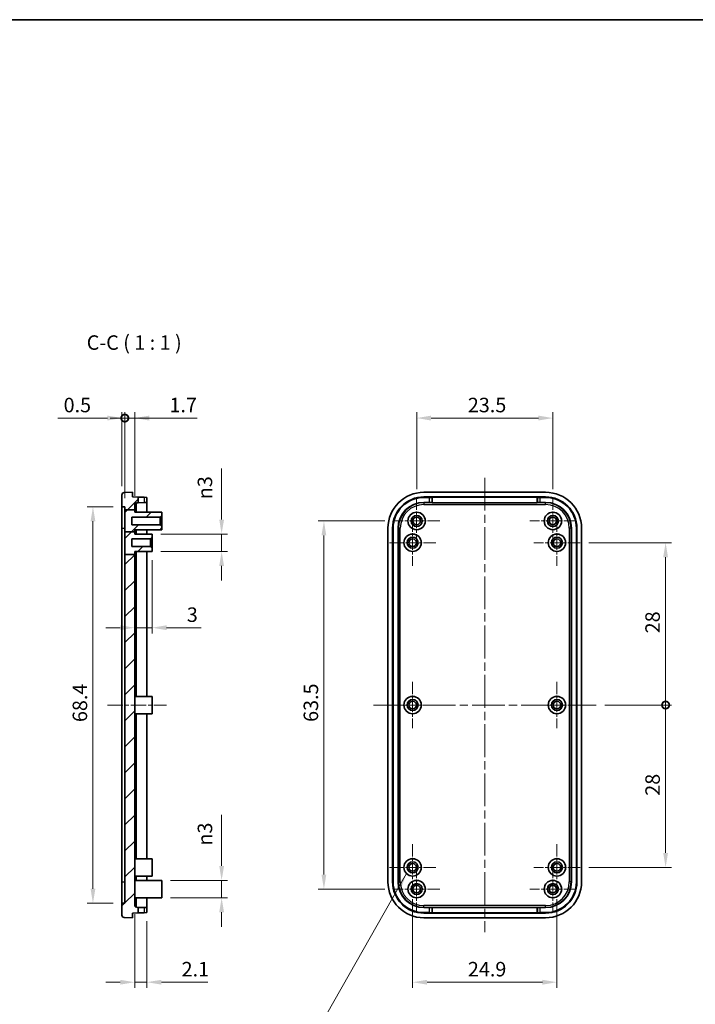
# Model space of a CAD drawing. Units: millimetres. Extents: x 0 to 1594, y 0 to 281.
# Drawn here: x 960 to 1076, y 111 to 281 of the extents above; entities that cross this region are included whole.
import ezdxf

# ---------------------------------------------------------------- set-up
doc = ezdxf.new("R2010")
doc.units = ezdxf.units.MM
doc.linetypes.add('CHAIN', pattern=[0.3543, 0.2362, -0.0295, 0.0591, -0.0295])
doc.layers.get('Defpoints').update_dxf_attribs({"lineweight": 25})
for name, color, linetype, lineweight in [('Border (ISO)', 7, 'Continuous', 35), ('Center Mark (ISO)', 131, 'Continuous', 18), ('Centerline (ISO)', 131, 'Continuous', 18), ('Dimension (ISO)', 7, 'Continuous', 18), ('Hatch (ISO)', 1, 'Continuous', 18), ('Symbol (ISO)', 7, 'Continuous', 18), ('Visible (ISO)', 7, 'Continuous', 35), ('Visible Narrow (ISO)', 7, 'Continuous', 25)]:
    doc.layers.add(name, color=color, linetype=linetype, lineweight=lineweight)
doc.styles.add('Note Text (TK)', font='txt')
doc.dimstyles.new('Default - Method 1b (TK)', dxfattribs={"dimtxt": 2.5, "dimasz": 2.5, "dimexe": 1, "dimexo": 1.5, "dimgap": 1, "dimtad": 1, "dimtoh": 1, "dimrnd": 1e-08, "dimdsep": 46, "dimtxsty": 'Note Text (TK)', "dimcen": 0.09, "dimdle": 5, "dimclrd": 100, "dimclre": 100, "dimclrt": 7, "dimadec": 1, "dimazin": 1, "dimtfac": 1, "dimtmove": 0, "dimatfit": 3, "dimfxl": 1, "dimtolj": 1, "dimlwd": -1, "dimlwe": -1, "dimarcsym": 0})
doc.dimstyles.new('Default - Method 1b (TK)$7', dxfattribs={"dimtxt": 2.5, "dimasz": 2.5, "dimexe": 1, "dimexo": 1.5, "dimgap": 1, "dimtad": 1, "dimtoh": 1, "dimrnd": 1e-08, "dimdsep": 46, "dimtxsty": 'Note Text (TK)', "dimcen": 0.09, "dimdle": 5, "dimclrd": 100, "dimclre": 100, "dimclrt": 7, "dimadec": 1, "dimazin": 1, "dimtfac": 1, "dimtmove": 0, "dimatfit": 3, "dimfxl": 1, "dimtolj": 1, "dimlwd": -1, "dimlwe": -1, "dimarcsym": 0})

# ---------------------------------------------------------------- blocks, each defined once
blk = doc.blocks.new('図面枠 tk図枠')
at = {"layer": 'Border (ISO)'}
blk.add_line((14.5, 289), (405.5, 289), dxfattribs=at)
blk = doc.blocks.new('*D109')
at = {"layer": 'Defpoints', "color": 0}
for p in [(977.52, 196.98), (972.52, 128.58), (977.52, 128.58)]:
    blk.add_point(p, dxfattribs=at)
at = {"layer": 'Dimension (ISO)', "color": 100}
for p, q in [((976.02, 196.98), (971.52, 196.98)), ((972.52, 194.48), (972.52, 131.08)), ((976.02, 128.58), (971.52, 128.58))]:
    blk.add_line(p, q, dxfattribs=at)
for points in [[(972.11, 194.48), (972.94, 194.48), (972.52, 196.98)], [(972.11, 131.08), (972.94, 131.08), (972.52, 128.58)]]:
    blk.add_solid(points, dxfattribs=at)
at = {"layer": 'Dimension (ISO)', "color": 7, "insert": (970.27, 159.84), "char_height": 2.5, "attachment_point": 4, "rotation": 90, "style": 'Note Text (TK)'}
blk.add_mtext('\\A1;68.4', dxfattribs=at)
blk = doc.blocks.new('*D110')
at = {"layer": 'Defpoints', "color": 0}
for p in [(1027.67, 130.78), (1052.57, 130.78), (1052.57, 114.97)]:
    blk.add_point(p, dxfattribs=at)
at = {"layer": 'Dimension (ISO)', "color": 100}
for p, q in [((1027.67, 129.28), (1027.67, 113.97)), ((1052.57, 129.28), (1052.57, 113.97)), ((1030.17, 114.97), (1050.07, 114.97))]:
    blk.add_line(p, q, dxfattribs=at)
for points in [[(1030.17, 115.38), (1030.17, 114.55), (1027.67, 114.97)], [(1050.07, 115.38), (1050.07, 114.55), (1052.57, 114.97)]]:
    blk.add_solid(points, dxfattribs=at)
at = {"layer": 'Dimension (ISO)', "color": 7, "insert": (1037.21, 117.22), "char_height": 2.5, "attachment_point": 4, "style": 'Note Text (TK)'}
blk.add_mtext('\\A1;24.9', dxfattribs=at)
blk = doc.blocks.new('*D111')
at = {"layer": 'Defpoints', "color": 0}
for p in [(979.72, 128.19), (981.82, 126.97), (979.72, 114.97)]:
    blk.add_point(p, dxfattribs=at)
at = {"layer": 'Dimension (ISO)', "color": 100}
for p, q in [((979.72, 126.69), (979.72, 113.97)), ((981.82, 125.47), (981.82, 113.97)), ((977.22, 114.97), (974.72, 114.97)), ((979.72, 114.97), (981.82, 114.97)), ((984.32, 114.97), (992.33, 114.97))]:
    blk.add_line(p, q, dxfattribs=at)
for points in [[(977.22, 115.38), (977.22, 114.55), (979.72, 114.97)], [(984.32, 115.38), (984.32, 114.55), (981.82, 114.97)]]:
    blk.add_solid(points, dxfattribs=at)
at = {"layer": 'Dimension (ISO)', "color": 7, "insert": (987.82, 117.22), "char_height": 2.5, "attachment_point": 4, "style": 'Note Text (TK)'}
blk.add_mtext('\\A1;2.1', dxfattribs=at)
blk = doc.blocks.new('*D112')
at = {"layer": 'Defpoints', "color": 0}
for p in [(1024.37, 194.53), (1012.37, 131.03), (1024.37, 131.03)]:
    blk.add_point(p, dxfattribs=at)
at = {"layer": 'Dimension (ISO)', "color": 100}
for p, q in [((1022.87, 194.53), (1011.37, 194.53)), ((1012.37, 192.03), (1012.37, 133.53)), ((1022.87, 131.03), (1011.37, 131.03))]:
    blk.add_line(p, q, dxfattribs=at)
for points in [[(1011.95, 192.03), (1012.78, 192.03), (1012.37, 194.53)], [(1011.95, 133.53), (1012.78, 133.53), (1012.37, 131.03)]]:
    blk.add_solid(points, dxfattribs=at)
at = {"layer": 'Dimension (ISO)', "color": 7, "insert": (1010.12, 159.87), "char_height": 2.5, "attachment_point": 4, "rotation": 90, "style": 'Note Text (TK)'}
blk.add_mtext('\\A1;63.5', dxfattribs=at)
blk = doc.blocks.new('*D113')
at = {"layer": 'Defpoints', "color": 0}
for p in [(1051.87, 212.28), (1028.37, 198.53), (1051.87, 198.53)]:
    blk.add_point(p, dxfattribs=at)
at = {"layer": 'Dimension (ISO)', "color": 100}
for p, q in [((1028.37, 200.03), (1028.37, 213.28)), ((1051.87, 200.03), (1051.87, 213.28)), ((1030.87, 212.28), (1049.37, 212.28))]:
    blk.add_line(p, q, dxfattribs=at)
for points in [[(1030.87, 212.7), (1030.87, 211.86), (1028.37, 212.28)], [(1049.37, 212.7), (1049.37, 211.86), (1051.87, 212.28)]]:
    blk.add_solid(points, dxfattribs=at)
at = {"layer": 'Dimension (ISO)', "color": 7, "insert": (1037.2, 214.53), "char_height": 2.5, "attachment_point": 4, "style": 'Note Text (TK)'}
blk.add_mtext('\\A1;23.5', dxfattribs=at)
blk = doc.blocks.new('_DotSmall')
at = {"color": 0, "linetype": 'ByBlock', "const_width": 0.5}
blk.add_lwpolyline([(-0.0625, 0, 1), (0.0625, 0, 1)], format="xyb", close=True, dxfattribs=at)
blk = doc.blocks.new('*D114')
at = {"layer": 'Defpoints', "color": 0}
for p in [(1059.32, 162.78), (1071.32, 162.78), (1056.57, 134.78)]:
    blk.add_point(p, dxfattribs=at)
at = {"layer": 'Dimension (ISO)', "color": 100}
for p, q in [((1060.82, 162.78), (1072.32, 162.78)), ((1071.32, 137.28), (1071.32, 162.78)), ((1058.07, 134.78), (1072.32, 134.78))]:
    blk.add_line(p, q, dxfattribs=at)
blk.add_solid([(1070.9, 137.28), (1071.73, 137.28), (1071.32, 134.78)], dxfattribs=at)
at = {"layer": 'Dimension (ISO)', "color": 100, "xscale": 2.5, "yscale": 2.5, "zscale": 2.5, "rotation": 90}
blk.add_blockref('_DotSmall', (1071.32, 162.78), dxfattribs=at)
at = {"layer": 'Dimension (ISO)', "color": 7, "insert": (1069.07, 147.13), "char_height": 2.5, "attachment_point": 4, "rotation": 90, "style": 'Note Text (TK)'}
blk.add_mtext('\\A1;28', dxfattribs=at)
blk = doc.blocks.new('*D115')
at = {"layer": 'Defpoints', "color": 0}
for p in [(1056.57, 190.78), (1071.32, 190.78), (1059.32, 162.78)]:
    blk.add_point(p, dxfattribs=at)
at = {"layer": 'Dimension (ISO)', "color": 100}
for p, q in [((1058.07, 190.78), (1072.32, 190.78)), ((1071.32, 162.78), (1071.32, 188.28)), ((1060.82, 162.78), (1072.32, 162.78))]:
    blk.add_line(p, q, dxfattribs=at)
blk.add_solid([(1070.9, 188.28), (1071.73, 188.28), (1071.32, 190.78)], dxfattribs=at)
at = {"layer": 'Dimension (ISO)', "color": 100, "xscale": 2.5, "yscale": 2.5, "zscale": 2.5, "rotation": 270}
blk.add_blockref('_DotSmall', (1071.32, 162.78), dxfattribs=at)
at = {"layer": 'Dimension (ISO)', "color": 7, "insert": (1069.07, 175.15), "char_height": 2.5, "attachment_point": 4, "rotation": 90, "style": 'Note Text (TK)'}
blk.add_mtext('\\A1;28', dxfattribs=at)
blk = doc.blocks.new('*D95')
at = {"layer": 'Defpoints', "color": 0}
for p in [(982.72, 189.28), (979.72, 176.12), (982.72, 176.12)]:
    blk.add_point(p, dxfattribs=at)
at = {"layer": 'Dimension (ISO)', "color": 100}
for p, q in [((982.72, 187.78), (982.72, 175.12)), ((977.22, 176.12), (974.72, 176.12)), ((979.72, 176.12), (982.72, 176.12)), ((985.22, 176.12), (991.17, 176.12))]:
    blk.add_line(p, q, dxfattribs=at)
for points in [[(977.22, 176.53), (977.22, 175.7), (979.72, 176.12)], [(985.22, 176.53), (985.22, 175.7), (982.72, 176.12)]]:
    blk.add_solid(points, dxfattribs=at)
at = {"layer": 'Dimension (ISO)', "color": 7, "insert": (988.72, 178.37), "char_height": 2.5, "attachment_point": 4, "style": 'Note Text (TK)'}
blk.add_mtext('\\A1;3', dxfattribs=at)
blk = doc.blocks.new('*D96')
at = {"layer": 'Defpoints', "color": 0}
for p in [(978.02, 212.28), (977.52, 199.03), (978.02, 196.98)]:
    blk.add_point(p, dxfattribs=at)
at = {"layer": 'Dimension (ISO)', "color": 100}
for p, q in [((977.52, 200.53), (977.52, 213.28)), ((978.02, 198.48), (978.02, 213.28)), ((975.02, 212.28), (966.46, 212.28)), ((978.02, 212.28), (977.52, 212.28)), ((978.02, 212.28), (983.02, 212.28))]:
    blk.add_line(p, q, dxfattribs=at)
blk.add_solid([(975.02, 212.7), (975.02, 211.86), (977.52, 212.28)], dxfattribs=at)
at = {"layer": 'Dimension (ISO)', "color": 100, "xscale": 2.5, "yscale": 2.5, "zscale": 2.5, "rotation": 180}
blk.add_blockref('_DotSmall', (978.02, 212.28), dxfattribs=at)
at = {"layer": 'Dimension (ISO)', "color": 7, "insert": (967.46, 214.53), "char_height": 2.5, "attachment_point": 4, "style": 'Note Text (TK)'}
blk.add_mtext('\\A1;0.5', dxfattribs=at)
blk = doc.blocks.new('*D97')
at = {"layer": 'Defpoints', "color": 0}
for p in [(979.72, 212.28), (979.72, 197.37), (978.02, 196.98)]:
    blk.add_point(p, dxfattribs=at)
at = {"layer": 'Dimension (ISO)', "color": 100}
for p, q in [((978.02, 198.48), (978.02, 213.28)), ((979.72, 198.87), (979.72, 213.28)), ((978.02, 212.28), (975.52, 212.28)), ((978.02, 212.28), (979.72, 212.28)), ((982.22, 212.28), (990.49, 212.28))]:
    blk.add_line(p, q, dxfattribs=at)
blk.add_solid([(982.22, 212.7), (982.22, 211.86), (979.72, 212.28)], dxfattribs=at)
at = {"layer": 'Dimension (ISO)', "color": 100, "xscale": 2.5, "yscale": 2.5, "zscale": 2.5}
blk.add_blockref('_DotSmall', (978.02, 212.28), dxfattribs=at)
at = {"layer": 'Dimension (ISO)', "color": 7, "insert": (985.72, 214.53), "char_height": 2.5, "attachment_point": 4, "style": 'Note Text (TK)'}
blk.add_mtext('\\A1;1.7', dxfattribs=at)
blk = doc.blocks.new('*D98')
at = {"layer": 'Defpoints', "color": 0}
for p in [(982.72, 192.28), (994.72, 192.28), (982.72, 189.28)]:
    blk.add_point(p, dxfattribs=at)
at = {"layer": 'Dimension (ISO)', "color": 100}
for p, q in [((994.72, 194.78), (994.72, 203.61)), ((984.22, 192.28), (995.72, 192.28)), ((994.72, 189.28), (994.72, 192.28)), ((984.22, 189.28), (995.72, 189.28)), ((994.72, 186.78), (994.72, 184.28))]:
    blk.add_line(p, q, dxfattribs=at)
for points in [[(994.31, 194.78), (995.14, 194.78), (994.72, 192.28)], [(994.31, 186.78), (995.14, 186.78), (994.72, 189.28)]]:
    blk.add_solid(points, dxfattribs=at)
at = {"layer": 'Dimension (ISO)', "color": 7, "insert": (991.84, 198.28), "char_height": 2.5, "attachment_point": 4, "rotation": 90, "style": 'Note Text (TK)'}
blk.add_mtext('\\A1;\\fAIGDT|b0|i0;\\H2.5000;n\\fＭＳ Ｐゴシック|b0|i0;\\H2.5000;3', dxfattribs=at)
blk = doc.blocks.new('*D99')
at = {"layer": 'Defpoints', "color": 0}
for p in [(984.42, 132.53), (994.72, 132.53), (984.42, 129.53)]:
    blk.add_point(p, dxfattribs=at)
at = {"layer": 'Dimension (ISO)', "color": 100}
for p, q in [((994.72, 135.03), (994.72, 143.86)), ((985.92, 132.53), (995.72, 132.53)), ((994.72, 129.53), (994.72, 132.53)), ((985.92, 129.53), (995.72, 129.53)), ((994.72, 127.03), (994.72, 124.53))]:
    blk.add_line(p, q, dxfattribs=at)
for points in [[(994.31, 135.03), (995.14, 135.03), (994.72, 132.53)], [(994.31, 127.03), (995.14, 127.03), (994.72, 129.53)]]:
    blk.add_solid(points, dxfattribs=at)
at = {"layer": 'Dimension (ISO)', "color": 7, "insert": (991.84, 138.53), "char_height": 2.5, "attachment_point": 4, "rotation": 90, "style": 'Note Text (TK)'}
blk.add_mtext('\\A1;\\fAIGDT|b0|i0;\\H2.5000;\\ln\\fＭＳ Ｐゴシック|b0|i0;\\H2.5000;3', dxfattribs=at)

msp = doc.modelspace()

# ---------------------------------------------------------------- hatches: boundary and pattern name
at = {"layer": 'Hatch (ISO)'}
h = msp.add_hatch(dxfattribs=at)
h.set_pattern_fill('ANSI31', color=256, scale=25.4, style=0)
h.set_pattern_definition([(45, (787.5, -8), (-2.245064, 2.245064), [])])
edge = h.paths.add_edge_path()
edge.add_line((978.0217, 188.7745), (979.7217, 188.7745))
edge.add_line((979.7217, 188.7745), (979.7217, 128.1918))
edge.add_ellipse((980.0217, 128.1918), major_axis=(-0.0105, -0.2998), ratio=1, start_angle=272, end_angle=360)
edge.add_line((980.0112, 127.892), (980.3217, 127.8811))
edge.add_line((980.3217, 127.8811), (980.3217, 126.9137))
edge.add_line((980.3217, 126.9137), (979.3217, 126.8787))
edge.add_line((979.3217, 126.8787), (979.3217, 126.0787))
edge.add_line((979.3217, 126.0787), (977.9077, 126.1281))
edge.add_ellipse((977.9217, 126.5279), major_axis=(-0.4, 0), ratio=1, start_angle=0, end_angle=88, ccw=False)
edge.add_line((977.5217, 126.5279), (977.5217, 128.5787))
edge.add_line((977.5217, 128.5787), (978.0217, 128.5787))
edge.add_line((978.0217, 128.5787), (978.0217, 188.7745))
h.paths.add_polyline_path([(978.0217, 192.6443), (979.7217, 192.6443), (979.7217, 193.0287), (984.4217, 193.0287), (984.4217, 193.5787), (984.1217, 193.8787), (979.2217, 193.8787), (979.2217, 195.1787), (984.1217, 195.1787), (984.4217, 195.4787), (984.4217, 196.0287), (979.7217, 196.0287), (979.7217, 196.4745), (978.0217, 196.4745)])
edge = h.paths.add_edge_path()
edge.add_line((979.7217, 196.4745), (979.7217, 197.3657))
edge.add_ellipse((980.0217, 197.3657), major_axis=(-0.3, 0), ratio=1, start_angle=272, end_angle=360, ccw=False)
edge.add_line((980.0112, 197.6655), (980.3217, 197.6764))
edge.add_line((980.3217, 197.6764), (980.3217, 198.6438))
edge.add_line((980.3217, 198.6438), (979.3217, 198.6787))
edge.add_line((979.3217, 198.6787), (979.3217, 199.4787))
edge.add_line((979.3217, 199.4787), (977.9077, 199.4294))
edge.add_ellipse((977.9217, 199.0296), major_axis=(-0.014, 0.3998), ratio=1, start_angle=0, end_angle=88)
edge.add_line((977.5217, 199.0296), (977.5217, 196.9787))
edge.add_line((977.5217, 196.9787), (978.0217, 196.9787))
edge.add_line((978.0217, 196.9787), (978.0217, 196.4745))
edge.add_line((978.0217, 196.4745), (979.7217, 196.4745))
h.paths.add_polyline_path([(979.7217, 188.7745), (979.7217, 189.2787), (982.7217, 189.2787), (982.7217, 189.8287), (982.4217, 190.1287), (979.2217, 190.1287), (979.2217, 191.4287), (982.4217, 191.4287), (982.7217, 191.7287), (982.7217, 192.2787), (979.7217, 192.2787), (979.7217, 192.6443), (978.0217, 192.6443), (978.0217, 188.7745)])

# ---------------------------------------------------------------- linework, layer by layer
at = {"layer": 'Center Mark (ISO)', "linetype": 'CHAIN', "ltscale": 8.88956}
for p, q in [((1028.3656, 198.5287), (1028.3656, 190.5287)), ((1051.8656, 198.5287), (1051.8656, 190.5287)), ((1032.3656, 194.5287), (1024.3656, 194.5287)), ((1027.6656, 194.7787), (1027.6656, 186.7787)), ((1055.8656, 194.5287), (1047.8656, 194.5287)), ((1052.5656, 194.7787), (1052.5656, 186.7787)), ((1031.6656, 190.7787), (1023.6656, 190.7787)), ((1056.5656, 190.7787), (1048.5656, 190.7787)), ((1027.6656, 166.7787), (1027.6656, 158.7787)), ((1052.5656, 166.7787), (1052.5656, 158.7787)), ((1031.6656, 162.7787), (1023.6656, 162.7787)), ((1056.5656, 162.7787), (1048.5656, 162.7787)), ((1027.6656, 138.7787), (1027.6656, 130.7787)), ((1052.5656, 138.7787), (1052.5656, 130.7787)), ((1031.6656, 134.7787), (1023.6656, 134.7787)), ((1028.3656, 135.0287), (1028.3656, 127.0287)), ((1056.5656, 134.7787), (1048.5656, 134.7787)), ((1051.8656, 135.0287), (1051.8656, 127.0287)), ((1032.3656, 131.0287), (1024.3656, 131.0287)), ((1055.8656, 131.0287), (1047.8656, 131.0287))]:
    msp.add_line(p, q, dxfattribs=at)
at = {"layer": 'Centerline (ISO)', "linetype": 'CHAIN', "ltscale": 23.990969}
for p, q in [((1040.1156, 201.9787), (1040.1156, 123.5787)), ((1020.9156, 162.7787), (1059.3156, 162.7787))]:
    msp.add_line(p, q, dxfattribs=at)
at = {"layer": 'Centerline (ISO)', "linetype": 'CHAIN', "ltscale": 11.334215}
msp.add_line((975.0217, 162.7787), (985.2217, 162.7787), dxfattribs=at)
at = {"layer": 'Visible (ISO)'}
for p, q in [((977.5217, 199.0296), (977.5217, 196.9787)), ((979.3217, 199.4787), (977.9077, 199.4294)), ((979.3217, 198.6787), (979.3217, 199.4787)), ((1029.6156, 199.4787), (1050.6156, 199.4787)), ((980.3217, 198.6438), (979.3217, 198.6787)), ((979.7217, 196.4745), (979.7217, 197.3657)), ((980.0112, 197.6655), (980.3217, 197.6764)), ((980.3217, 197.6764), (980.3217, 198.6438)), ((980.3217, 198.6438), (981.3391, 198.6083)), ((981.3391, 197.7119), (980.3217, 197.6764)), ((981.3391, 198.6083), (981.8217, 198.5914)), ((981.8217, 197.7287), (981.3391, 197.7119)), ((981.8217, 197.7287), (981.8217, 198.5914)), ((981.8217, 197.7287), (981.8217, 196.0287)), ((1029.6156, 198.6787), (1050.6156, 198.6787)), ((1029.6156, 198.5914), (1030.5304, 198.5914)), ((1029.6156, 197.7287), (1030.5304, 197.7287)), ((1031.0301, 198.6083), (1031.0656, 198.6438)), ((1031.0656, 197.6764), (1031.0301, 197.7119)), ((1031.0656, 198.6438), (1049.1656, 198.6438)), ((1031.0656, 198.6438), (1031.0656, 197.6764)), ((1049.1656, 197.6764), (1031.0656, 197.6764)), ((1049.1656, 198.6438), (1049.2011, 198.6083)), ((1049.1656, 197.6764), (1049.1656, 198.6438)), ((1049.2011, 197.7119), (1049.1656, 197.6764)), ((1049.7008, 198.5914), (1050.6156, 198.5914)), ((1049.7008, 197.7287), (1050.6156, 197.7287)), ((977.5217, 196.9787), (978.0217, 196.9787)), ((977.5217, 193.2787), (977.5217, 196.9787)), ((978.0217, 196.9787), (978.0217, 196.4745)), ((978.0217, 196.4745), (979.7217, 196.4745)), ((978.0217, 196.4745), (978.0217, 192.6443)), ((979.7217, 196.0287), (979.7217, 196.4745)), ((984.4217, 196.0287), (979.7217, 196.0287)), ((984.1217, 195.1787), (984.4217, 195.4787)), ((984.4217, 195.4787), (984.4217, 196.0287)), ((984.4217, 193.5787), (984.4217, 195.4787)), ((979.2217, 193.8787), (979.2217, 195.1787)), ((979.2217, 195.1787), (984.1217, 195.1787)), ((984.1217, 193.8787), (979.2217, 193.8787)), ((984.1217, 195.1787), (984.1217, 193.8787)), ((984.4217, 193.5787), (984.1217, 193.8787)), ((977.5217, 132.2787), (977.5217, 193.2787)), ((978.0217, 192.6443), (979.7217, 192.6443)), ((978.0217, 192.6443), (978.0217, 188.7745)), ((979.7217, 192.6443), (979.7217, 193.0287)), ((979.7217, 193.0287), (984.4217, 193.0287)), ((979.7217, 192.2787), (979.7217, 192.6443)), ((982.7217, 192.2787), (979.7217, 192.2787)), ((981.8217, 193.0287), (981.8217, 192.2787)), ((982.7217, 191.7287), (982.7217, 192.2787)), ((984.4217, 193.0287), (984.4217, 193.5787)), ((1023.4156, 132.2787), (1023.4156, 193.2787)), ((1024.2156, 132.2787), (1024.2156, 193.2787)), ((1024.3029, 132.2787), (1024.3029, 193.2787)), ((1025.1656, 132.2787), (1025.1656, 193.2787)), ((1055.0656, 193.2787), (1055.0656, 132.2787)), ((1055.9283, 193.2787), (1055.9283, 132.2787)), ((1056.0156, 193.2787), (1056.0156, 132.2787)), ((1056.8156, 193.2787), (1056.8156, 132.2787)), ((979.2217, 190.1287), (979.2217, 191.4287)), ((979.2217, 191.4287), (982.4217, 191.4287)), ((982.4217, 191.4287), (982.7217, 191.7287)), ((982.4217, 191.4287), (982.4217, 190.1287)), ((982.7217, 189.8287), (982.7217, 191.7287)), ((978.0217, 188.7745), (979.7217, 188.7745)), ((978.0217, 188.7745), (978.0217, 128.5787)), ((982.4217, 190.1287), (979.2217, 190.1287)), ((979.7217, 188.7745), (979.7217, 189.2787)), ((979.7217, 189.2787), (982.7217, 189.2787)), ((979.7217, 128.1918), (979.7217, 188.7745)), ((981.8217, 189.2787), (981.8217, 164.2787)), ((982.7217, 189.8287), (982.4217, 190.1287)), ((982.7217, 189.2787), (982.7217, 189.8287)), ((979.7217, 164.2787), (982.7217, 164.2787)), ((982.7217, 164.2787), (982.7217, 161.2787)), ((979.7217, 161.2787), (982.7217, 161.2787)), ((981.8217, 161.2787), (981.8217, 136.2787)), ((979.7217, 136.2787), (982.7217, 136.2787)), ((982.7217, 136.2787), (982.7217, 133.2787)), ((979.7217, 133.2787), (982.7217, 133.2787)), ((979.7217, 132.5287), (984.4217, 132.5287)), ((981.8217, 133.2787), (981.8217, 132.5287)), ((984.4217, 132.5287), (984.4217, 129.5287)), ((977.5217, 128.5787), (977.5217, 132.2787)), ((979.7217, 129.5287), (984.4217, 129.5287)), ((981.8217, 129.5287), (981.8217, 127.8287)), ((978.0217, 128.5787), (977.5217, 128.5787)), ((977.5217, 128.5787), (977.5217, 126.5279)), ((980.3217, 127.8811), (980.0112, 127.892)), ((980.3217, 126.9137), (980.3217, 127.8811)), ((980.3217, 127.8811), (981.3391, 127.8456)), ((981.3391, 127.8456), (981.8217, 127.8287)), ((981.8217, 126.9661), (981.8217, 127.8287)), ((1030.5304, 127.8287), (1029.6156, 127.8287)), ((1031.0301, 127.8456), (1031.0656, 127.8811)), ((1031.0656, 127.8811), (1049.1656, 127.8811)), ((1031.0656, 127.8811), (1031.0656, 126.9137)), ((1049.1656, 126.9137), (1049.1656, 127.8811)), ((1049.1656, 127.8811), (1049.2011, 127.8456)), ((1050.6156, 127.8287), (1049.7008, 127.8287)), ((977.9077, 126.1281), (979.3217, 126.0787)), ((979.3217, 126.8787), (980.3217, 126.9137)), ((979.3217, 126.0787), (979.3217, 126.8787)), ((981.3391, 126.9492), (980.3217, 126.9137)), ((981.8217, 126.9661), (981.3391, 126.9492)), ((1030.5304, 126.9661), (1029.6156, 126.9661)), ((1050.6156, 126.8787), (1029.6156, 126.8787)), ((1050.6156, 126.0787), (1029.6156, 126.0787)), ((1031.0656, 126.9137), (1031.0301, 126.9492)), ((1049.1656, 126.9137), (1031.0656, 126.9137)), ((1049.2011, 126.9492), (1049.1656, 126.9137)), ((1050.6156, 126.9661), (1049.7008, 126.9661))]:
    msp.add_line(p, q, dxfattribs=at)
for centre, radius in [((1028.3656, 194.5287), 1.5), ((1028.3656, 194.5287), 0.95), ((1051.8656, 194.5287), 1.5), ((1051.8656, 194.5287), 0.95), ((1028.3656, 194.5287), 0.65), ((1051.8656, 194.5287), 0.65), ((1027.6656, 190.7787), 1.5), ((1052.5656, 190.7787), 1.5), ((1027.6656, 190.7787), 0.95), ((1027.6656, 190.7787), 0.65), ((1052.5656, 190.7787), 0.95), ((1052.5656, 190.7787), 0.65), ((1027.6656, 162.7787), 1.5), ((1027.6656, 162.7787), 0.95), ((1027.6656, 162.7787), 0.65), ((1052.5656, 162.7787), 1.5), ((1052.5656, 162.7787), 0.95), ((1052.5656, 162.7787), 0.65), ((1027.6656, 134.7787), 1.5), ((1052.5656, 134.7787), 1.5), ((1027.6656, 134.7787), 0.95), ((1027.6656, 134.7787), 0.65), ((1052.5656, 134.7787), 0.95), ((1052.5656, 134.7787), 0.65), ((1028.3656, 131.0287), 1.5), ((1051.8656, 131.0287), 1.5), ((1028.3656, 131.0287), 0.95), ((1028.3656, 131.0287), 0.65), ((1051.8656, 131.0287), 0.95), ((1051.8656, 131.0287), 0.65)]:
    msp.add_circle(centre, radius, dxfattribs=at)
for centre, radius, start, end in [((977.9217, 199.0296), 0.4, 92, 180), ((1029.6156, 193.2787), 6.2, 90, 180), ((1050.6156, 193.2787), 6.2, 0, 90), ((980.0217, 197.3657), 0.3, 92, 180), ((1029.6156, 193.2787), 5.4, 90, 180), ((1029.6156, 193.2787), 5.3127, 90, 180), ((1029.6156, 193.2787), 4.45, 90, 180), ((1050.6156, 193.2787), 5.4, 0, 90), ((1050.6156, 193.2787), 5.3127, 0, 90), ((1050.6156, 193.2787), 4.45, 0, 90), ((1029.6156, 132.2787), 6.2, 180, 270), ((1029.6156, 132.2787), 5.4, 180, 270), ((1029.6156, 132.2787), 5.3127, 180, 270), ((1029.6156, 132.2787), 4.45, 180, 270), ((1050.6156, 132.2787), 5.3127, 270, 0), ((1050.6156, 132.2787), 5.4, 270, 0), ((1050.6156, 132.2787), 4.45, 270, 0), ((1050.6156, 132.2787), 6.2, 270, 0), ((980.0217, 128.1918), 0.3, 180, 268), ((977.9217, 126.5279), 0.4, 180, 268)]:
    msp.add_arc(centre, radius, start, end, dxfattribs=at)
for centre, major_axis, start_param, end_param in [((1030.5304, 198.6089), (-0.5, 0), 1.57079633, 3.10668607), ((1030.5304, 197.7113), (0.5, 0), 0.03490659, 1.57079633), ((1049.7008, 198.6089), (-0.5, 0), 0.03490658, 1.57079633), ((1049.7008, 197.7113), (0.5, 0), 1.57079633, 3.10668607), ((1030.5304, 127.8462), (-0.5, 0), 1.57079633, 3.10668607), ((1049.7008, 127.8462), (-0.5, 0), 0.03490658, 1.57079633), ((1030.5304, 126.9486), (0.5, 0), 0.03490659, 1.57079633), ((1049.7008, 126.9486), (0.5, 0), 1.57079633, 3.10668607)]:
    msp.add_ellipse(centre, major_axis=major_axis, ratio=0.03492077, start_param=start_param, end_param=end_param, dxfattribs=at)
at = {"layer": 'Visible Narrow (ISO)'}
for p, q in [((980.0112, 196.0287), (980.0112, 197.6655)), ((981.3391, 198.6083), (981.3391, 197.7119)), ((1029.6156, 198.6787), (1029.6156, 198.5914)), ((1029.6156, 197.7287), (1029.6156, 197.6655)), ((1050.6156, 197.6655), (1029.6156, 197.6655)), ((1029.6156, 197.6655), (1029.6156, 197.3657)), ((1029.6156, 197.3657), (1050.6156, 197.3657)), ((1030.5304, 198.5914), (1030.5304, 197.7287)), ((1031.0301, 197.7119), (1031.0301, 198.6083)), ((1049.2011, 198.6083), (1049.2011, 197.7119)), ((1049.7008, 197.7287), (1049.7008, 198.5914)), ((1050.6156, 198.6787), (1050.6156, 198.5914)), ((1050.6156, 197.7287), (1050.6156, 197.6655)), ((1050.6156, 197.3657), (1050.6156, 197.6655)), ((977.5217, 193.2787), (978.0217, 193.2787)), ((980.0112, 192.2787), (980.0112, 193.0287)), ((1024.2156, 193.2787), (1024.3029, 193.2787)), ((1025.1656, 193.2787), (1025.2288, 193.2787)), ((1025.2288, 193.2787), (1025.5287, 193.2787)), ((1025.2288, 193.2787), (1025.2288, 132.2787)), ((1025.5287, 132.2787), (1025.5287, 193.2787)), ((1055.0024, 193.2787), (1054.7026, 193.2787)), ((1054.7026, 193.2787), (1054.7026, 132.2787)), ((1055.0656, 193.2787), (1055.0024, 193.2787)), ((1055.0024, 132.2787), (1055.0024, 193.2787)), ((1056.0156, 193.2787), (1055.9283, 193.2787)), ((980.0112, 164.2787), (980.0112, 189.2787)), ((980.0112, 136.2787), (980.0112, 161.2787)), ((980.0112, 132.5287), (980.0112, 133.2787)), ((977.5217, 132.2787), (978.0217, 132.2787)), ((1024.2156, 132.2787), (1024.3029, 132.2787)), ((1025.1656, 132.2787), (1025.2288, 132.2787)), ((1025.2288, 132.2787), (1025.5287, 132.2787)), ((1055.0024, 132.2787), (1054.7026, 132.2787)), ((1055.0656, 132.2787), (1055.0024, 132.2787)), ((1056.0156, 132.2787), (1055.9283, 132.2787)), ((980.0112, 127.892), (980.0112, 129.5287)), ((981.3391, 127.8456), (981.3391, 126.9492)), ((1029.6156, 127.892), (1029.6156, 128.1918)), ((1050.6156, 128.1918), (1029.6156, 128.1918)), ((1029.6156, 127.8287), (1029.6156, 127.892)), ((1029.6156, 127.892), (1050.6156, 127.892)), ((1030.5304, 127.8287), (1030.5304, 126.9661)), ((1031.0301, 126.9492), (1031.0301, 127.8456)), ((1049.2011, 127.8456), (1049.2011, 126.9492)), ((1049.7008, 126.9661), (1049.7008, 127.8287)), ((1050.6156, 127.892), (1050.6156, 128.1918)), ((1050.6156, 127.8287), (1050.6156, 127.892)), ((1029.6156, 126.8787), (1029.6156, 126.9661)), ((1050.6156, 126.8787), (1050.6156, 126.9661))]:
    msp.add_line(p, q, dxfattribs=at)
for centre, radius, start, end in [((1029.6156, 193.2787), 4.3868, 90, 180), ((1029.6156, 193.2787), 4.087, 90, 180), ((1050.6156, 193.2787), 4.3868, 0, 90), ((1050.6156, 193.2787), 4.087, 0, 90), ((1029.6156, 132.2787), 4.3868, 180, 270), ((1029.6156, 132.2787), 4.087, 180, 270), ((1050.6156, 132.2787), 4.087, 270, 0), ((1050.6156, 132.2787), 4.3868, 270, 0)]:
    msp.add_arc(centre, radius, start, end, dxfattribs=at)

# ---------------------------------------------------------------- block references
msp.add_blockref('図面枠 tk図枠', (787.5, -8))

# ---------------------------------------------------------------- texts
at = {"layer": 'Symbol (ISO)', "color": 7, "insert": (971.4428, 223.2732), "char_height": 2.5, "attachment_point": 7, "style": 'Note Text (TK)'}
msp.add_mtext('C-C ( 1 : 1 )', dxfattribs=at)

# ---------------------------------------------------------------- dimensions: what is measured, and where the dimension line sits
at = {"layer": 'Dimension (ISO)', "color": 100}
for base, p1, p2, angle, override, picture, middle in [((978.0217, 212.2787), (977.5217, 199.0296), (978.0217, 196.9787), 180, {"dimscale": 0, "dimgap": 1, "dimtoh": 0, "dimdec": 2, "dimblk2": 'DotSmall', "dimsah": 1, "dimdle": 0, "dimtol": 0, "dimlim": 0, "dimtp": 0, "dimtm": 0, "dimtdec": 2, "dimtofl": 1, "dimatfit": 1}, '*D96', (969.4904, 212.2787)), ((979.7217, 212.2787), (978.0217, 196.9787), (979.7217, 197.3657), 180, {"dimscale": 0, "dimgap": 1, "dimtoh": 0, "dimdec": 2, "dimblk1": 'DotSmall', "dimsah": 1, "dimdle": 0, "dimtol": 0, "dimlim": 0, "dimtp": 0, "dimtm": 0, "dimtdec": 2, "dimtofl": 1, "dimatfit": 1}, '*D97', (987.6038, 212.2787)), ((1051.8656, 212.2787), (1028.3656, 198.5287), (1051.8656, 198.5287), 180, {"dimscale": 0, "dimgap": 1, "dimtoh": 0, "dimdec": 2, "dimtol": 0, "dimlim": 0, "dimtp": 0, "dimtm": 0, "dimtdec": 2, "dimtofl": 0, "dimatfit": 1}, '*D113', (1040.1156, 212.2787)), ((972.5217, 128.5787), (977.5217, 196.9787), (977.5217, 128.5787), 270, {"dimscale": 0, "dimgap": 1, "dimtoh": 0, "dimdec": 2, "dimtol": 0, "dimlim": 0, "dimtp": 0, "dimtm": 0, "dimtdec": 2, "dimtofl": 0, "dimatfit": 1}, '*D109', (972.5217, 162.7787)), ((1012.3656, 131.0287), (1024.3656, 194.5287), (1024.3656, 131.0287), 90, {"dimscale": 0, "dimgap": 1, "dimtoh": 0, "dimdec": 2, "dimtol": 0, "dimlim": 0, "dimtp": 0, "dimtm": 0, "dimtdec": 2, "dimtofl": 0, "dimatfit": 1}, '*D112', (1012.3656, 162.7787)), ((1071.3156, 190.7787), (1059.3156, 162.7787), (1056.5656, 190.7787), 90, {"dimscale": 0, "dimgap": 1, "dimtoh": 0, "dimdec": 2, "dimblk1": 'DotSmall', "dimsah": 1, "dimdle": 0, "dimtol": 0, "dimlim": 0, "dimtp": 0, "dimtm": 0, "dimtdec": 2, "dimtofl": 0, "dimatfit": 1}, '*D115', (1071.3156, 176.7887)), ((1071.3156, 162.7787), (1056.5656, 134.7787), (1059.3156, 162.7787), 90, {"dimscale": 0, "dimgap": 1, "dimtoh": 0, "dimdec": 2, "dimblk2": 'DotSmall', "dimsah": 1, "dimdle": 0, "dimtol": 0, "dimlim": 0, "dimtp": 0, "dimtm": 0, "dimtdec": 2, "dimtofl": 0, "dimatfit": 1}, '*D114', (1071.3156, 148.7687)), ((1052.5656, 114.9661), (1027.6656, 130.7787), (1052.5656, 130.7787), 180, {"dimscale": 0, "dimgap": 1, "dimtoh": 0, "dimdec": 2, "dimtol": 0, "dimlim": 0, "dimtp": 0, "dimtm": 0, "dimtdec": 2, "dimtofl": 0, "dimatfit": 1}, '*D110', (1040.1156, 114.9661))]:
    dim = msp.add_linear_dim(base=base, p1=p1, p2=p2, angle=angle, dimstyle='Default - Method 1b (TK)', override=override, dxfattribs=at)
    dim.commit()
    dim.dimension.update_dxf_attribs({"geometry": picture, "text_midpoint": middle, "dimtype": 160})
for base, p1, p2, angle, text, picture, middle in [((994.7217, 192.2787), (982.7217, 189.2787), (982.7217, 192.2787), 270, '\\fAIGDT|b0|i0;\\H2.5000;n\\fＭＳ Ｐゴシック|b0|i0;\\H2.5000;<>', '*D98', (994.7217, 200.4457)), ((994.7217, 132.5287), (984.4217, 129.5287), (984.4217, 132.5287), 90, '\\fAIGDT|b0|i0;\\H2.5000;\\ln\\fＭＳ Ｐゴシック|b0|i0;\\H2.5000;<>', '*D99', (994.7217, 140.6957))]:
    dim = msp.add_linear_dim(base=base, p1=p1, p2=p2, angle=angle, text=text, dimstyle='Default - Method 1b (TK)', override={"dimscale": 0, "dimgap": 1, "dimtoh": 0, "dimdec": 2, "dimtol": 0, "dimlim": 0, "dimtp": 0, "dimtm": 0, "dimtdec": 2, "dimtofl": 1, "dimatfit": 1}, dxfattribs=at)
    dim.commit()
    dim.dimension.update_dxf_attribs({"geometry": picture, "text_midpoint": middle, "dimtype": 160})
for base, p1, p2, override, picture, middle in [((982.7217, 176.1162), (979.7217, 176.1162), (982.7217, 189.2787), {"dimscale": 0, "dimgap": 1, "dimtoh": 0, "dimdec": 2, "dimse1": 1, "dimtol": 0, "dimlim": 0, "dimtp": 0, "dimtm": 0, "dimtdec": 2, "dimtofl": 1, "dimatfit": 1}, '*D95', (989.4461, 176.1162)), ((979.7217, 114.9661), (981.8217, 126.9661), (979.7217, 128.1918), {"dimscale": 0, "dimgap": 1, "dimtoh": 0, "dimdec": 2, "dimtol": 0, "dimlim": 0, "dimtp": 0, "dimtm": 0, "dimtdec": 2, "dimtofl": 1, "dimatfit": 1}, '*D111', (989.5759, 114.9661))]:
    dim = msp.add_linear_dim(base=base, p1=p1, p2=p2, dimstyle='Default - Method 1b (TK)', override=override, dxfattribs=at)
    dim.commit()
    dim.dimension.update_dxf_attribs({"geometry": picture, "text_midpoint": middle, "dimtype": 160})

# ---------------------------------------------------------------- leaders
at = {"layer": 'Symbol (ISO)', "color": 100, "annotation_type": 0, "has_hookline": 1, "hookline_direction": 1, "text_width": 34.0767}
msp.add_leader([(1026.619, 133.7042), (1001.5546, 89.7239), (999.0546, 89.7239)], dimstyle='Default - Method 1b (TK)$7', override={"dimscale": 0, "dimgap": 0, "dimtad": 1}, dxfattribs=at)

doc.saveas('drawing.dxf')
